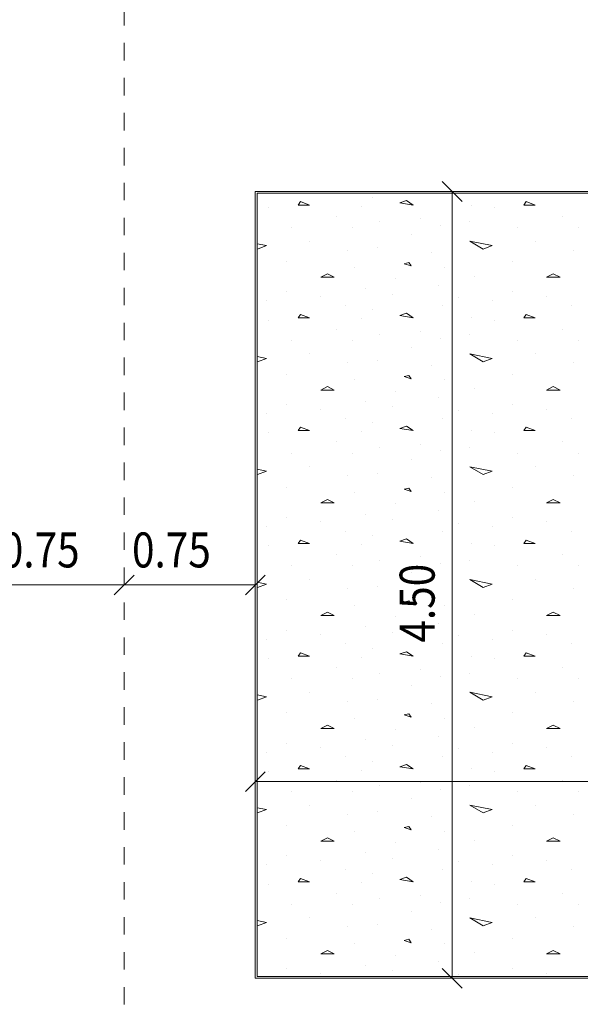
# Model space of a CAD drawing. Units: millimetres. Extents: x 118 to 1546, y 124 to 252.
# Drawn here: x 383 to 387, y 169 to 175 of the extents above; entities that cross this region are included whole.
import ezdxf

# ---------------------------------------------------------------- set-up
doc = ezdxf.new("R2010")
doc.units = ezdxf.units.MM
doc.header["$LTSCALE"] = 0.1
doc.linetypes.add('XKITLINE00', pattern=[0])
doc.linetypes.add('XKITLINE04', pattern=[3, 0.5, -0.5, 0.5, -0.5, 0.5, -0.5])
for name, color, linetype, lineweight in [('Graphic object', 1, 'Continuous', 0), ('ÇäÏÇÒå', 1, 'Continuous', 0), ('ÔÈ˜å', 1, 'Continuous', 0), ('ÞØÚå ', 1, 'Continuous', 0)]:
    doc.layers.add(name, color=color, linetype=linetype, lineweight=lineweight)
doc.styles.add('ROMANC', font='romans.shx')

# ---------------------------------------------------------------- blocks, each defined once
blk = doc.blocks.new('*A2985')
at = {"layer": 'Graphic object', "color": 1, "linetype": 'XKITLINE00', "lineweight": 0}
for p, q in [((11.25, 5.25), (6.75, 5.25)), ((6.75, 5.25), (6.75, 0.75)), ((6.75, 0.75), (11.25, 0.75))]:
    blk.add_line(p, q, dxfattribs=at)
blk = doc.blocks.new('*A2986')
at = {"layer": 'Graphic object', "color": 3, "linetype": 'XKITLINE00', "lineweight": 0}
for p, q in [((11.24, 5.24), (6.76, 5.24)), ((6.76, 5.24), (6.76, 0.76)), ((6.76, 0.76), (11.24, 0.76))]:
    blk.add_line(p, q, dxfattribs=at)
at = {"layer": 'Graphic object', "color": 2, "linetype": 'XKITLINE00', "lineweight": 0}
for p, q in [((7.0077, 5.1923), (6.9948, 5.1729)), ((7.0594, 5.1729), (7.0077, 5.1922)), ((7.4207, 5.2181), (7.4207, 5.2181)), ((7.6142, 5.1987), (7.5755, 5.1858)), ((7.5755, 5.1858), (7.6529, 5.1729)), ((7.6529, 5.1729), (7.6142, 5.1987)), ((8.2981, 5.1923), (8.2852, 5.1729)), ((8.3497, 5.1729), (8.2981, 5.1922)), ((6.8271, 5.16), (6.8271, 5.16)), ((6.9948, 5.1729), (7.0594, 5.1729)), ((7.3561, 5.1664), (7.3561, 5.1664)), ((7.9884, 5.1729), (7.9884, 5.1729)), ((8.1174, 5.16), (8.1174, 5.16)), ((8.2852, 5.1729), (8.3497, 5.1729)), ((7.2142, 5.1084), (7.2142, 5.1084)), ((7.4594, 5.0761), (7.4594, 5.0761)), ((7.6916, 5.0955), (7.6916, 5.0955)), ((7.9755, 5.0761), (7.9755, 5.0761)), ((8.5045, 5.1084), (8.5045, 5.1084)), ((6.9561, 5.0439), (6.9561, 5.0439)), ((7.3045, 5.0439), (7.3045, 5.0439)), ((7.8077, 5.0568), (7.8077, 5.0568)), ((8.2465, 5.0439), (8.2465, 5.0439)), ((8.5948, 5.0439), (8.5948, 5.0439)), ((7.0594, 4.9664), (7.0594, 4.9664)), ((7.64, 5.0052), (7.64, 5.0052)), ((7.9755, 4.9664), (8.1045, 4.9406)), ((8.0529, 4.9213), (7.9755, 4.9664)), ((8.3497, 4.9664), (8.3497, 4.9664)), ((6.76, 4.9515), (6.8142, 4.9406)), ((6.7626, 4.9213), (6.76, 4.9228)), ((6.8142, 4.9406), (6.7626, 4.9213)), ((7.2787, 4.9148), (7.2787, 4.9148)), ((7.4465, 4.9277), (7.4465, 4.9277)), ((7.7561, 4.9019), (7.7561, 4.9019)), ((8.1045, 4.9406), (8.0529, 4.9213)), ((8.569, 4.9148), (8.569, 4.9148)), ((6.9303, 4.8503), (6.9303, 4.8503)), ((7.6271, 4.8439), (7.6013, 4.8374)), ((7.64, 4.8245), (7.6271, 4.8439)), ((8.2207, 4.8503), (8.2207, 4.8503)), ((7.3174, 4.8181), (7.3174, 4.8181)), ((7.6013, 4.8374), (7.64, 4.8245)), ((7.8336, 4.8181), (7.8336, 4.8181)), ((7.1626, 4.7793), (7.1239, 4.76)), ((7.1239, 4.76), (7.2013, 4.76)), ((7.2013, 4.76), (7.1626, 4.7793)), ((7.5497, 4.7535), (7.5497, 4.7535)), ((8.0013, 4.7664), (8.0013, 4.7664)), ((8.4529, 4.7793), (8.4142, 4.76)), ((8.4142, 4.76), (8.4916, 4.76)), ((8.4916, 4.76), (8.4529, 4.7793)), ((6.9303, 4.6761), (6.9303, 4.6761)), ((7.3819, 4.6955), (7.3819, 4.6955)), ((7.7948, 4.7148), (7.7948, 4.7148)), ((8.2207, 4.6761), (8.2207, 4.6761)), ((6.8142, 4.6245), (6.8142, 4.6245)), ((7.1239, 4.6503), (7.1239, 4.6503)), ((7.5368, 4.6632), (7.5368, 4.6632)), ((7.911, 4.6439), (7.911, 4.6439)), ((8.1045, 4.6245), (8.1045, 4.6245)), ((8.4142, 4.6503), (8.4142, 4.6503)), ((7.2658, 4.5987), (7.2658, 4.5987)), ((7.4207, 4.5729), (7.4207, 4.5729)), ((7.8207, 4.5987), (7.8207, 4.5987)), ((8.5561, 4.5987), (8.5561, 4.5987)), ((6.8271, 4.5148), (6.8271, 4.5148)), ((7.0077, 4.5471), (6.9948, 4.5277)), ((6.9948, 4.5277), (7.0594, 4.5277)), ((7.0594, 4.5277), (7.0077, 4.5471)), ((7.3561, 4.5213), (7.3561, 4.5213)), ((7.6142, 4.5535), (7.5755, 4.5406)), ((7.5755, 4.5406), (7.6529, 4.5277)), ((7.6529, 4.5277), (7.6142, 4.5535)), ((7.9884, 4.5277), (7.9884, 4.5277)), ((8.1174, 4.5148), (8.1174, 4.5148)), ((8.2981, 4.5471), (8.2852, 4.5277)), ((8.2852, 4.5277), (8.3497, 4.5277)), ((8.3497, 4.5277), (8.2981, 4.5471)), ((7.2142, 4.4632), (7.2142, 4.4632)), ((7.6916, 4.4503), (7.6916, 4.4503)), ((8.5045, 4.4632), (8.5045, 4.4632)), ((6.9561, 4.3987), (6.9561, 4.3987)), ((7.3045, 4.3987), (7.3045, 4.3987)), ((7.4594, 4.431), (7.4594, 4.431)), ((7.8077, 4.4116), (7.8077, 4.4116)), ((7.9755, 4.431), (7.9755, 4.431)), ((8.2465, 4.3987), (8.2465, 4.3987)), ((8.5948, 4.3987), (8.5948, 4.3987)), ((7.64, 4.36), (7.64, 4.36)), ((6.76, 4.3063), (6.8142, 4.2955)), ((6.8142, 4.2955), (6.7626, 4.2761)), ((7.0594, 4.3213), (7.0594, 4.3213)), ((7.4465, 4.2826), (7.4465, 4.2826)), ((7.9755, 4.3213), (8.1045, 4.2955)), ((8.0529, 4.2761), (7.9755, 4.3213)), ((8.1045, 4.2955), (8.0529, 4.2761)), ((8.3497, 4.3213), (8.3497, 4.3213)), ((6.7626, 4.2761), (6.76, 4.2776)), ((7.2787, 4.2697), (7.2787, 4.2697)), ((7.7561, 4.2568), (7.7561, 4.2568)), ((8.569, 4.2697), (8.569, 4.2697)), ((6.9303, 4.2052), (6.9303, 4.2052)), ((7.3174, 4.1729), (7.3174, 4.1729)), ((7.6271, 4.1987), (7.6013, 4.1923)), ((7.6013, 4.1923), (7.64, 4.1793)), ((7.64, 4.1793), (7.6271, 4.1987)), ((7.8336, 4.1729), (7.8336, 4.1729)), ((8.2207, 4.2052), (8.2207, 4.2052)), ((7.1626, 4.1342), (7.1239, 4.1148)), ((7.1239, 4.1148), (7.2013, 4.1148)), ((7.2013, 4.1148), (7.1626, 4.1342)), ((8.0013, 4.1213), (8.0013, 4.1213)), ((8.4529, 4.1342), (8.4142, 4.1148)), ((8.4142, 4.1148), (8.4916, 4.1148)), ((8.4916, 4.1148), (8.4529, 4.1342)), ((7.5497, 4.1084), (7.5497, 4.1084)), ((7.7948, 4.0697), (7.7948, 4.0697)), ((6.9303, 4.031), (6.9303, 4.031)), ((7.1239, 4.0052), (7.1239, 4.0052)), ((7.3819, 4.0503), (7.3819, 4.0503)), ((7.5368, 4.0181), (7.5368, 4.0181)), ((7.911, 3.9987), (7.911, 3.9987)), ((8.2207, 4.031), (8.2207, 4.031)), ((8.4142, 4.0052), (8.4142, 4.0052)), ((6.8142, 3.9793), (6.8142, 3.9793)), ((7.2658, 3.9535), (7.2658, 3.9535)), ((7.8207, 3.9535), (7.8207, 3.9535)), ((8.1045, 3.9793), (8.1045, 3.9793)), ((8.5561, 3.9535), (8.5561, 3.9535)), ((7.0077, 3.9019), (6.9948, 3.8826)), ((7.0594, 3.8826), (7.0077, 3.9019)), ((7.4207, 3.9277), (7.4207, 3.9277)), ((7.6142, 3.9084), (7.5755, 3.8955)), ((7.5755, 3.8955), (7.6529, 3.8826)), ((7.6529, 3.8826), (7.6142, 3.9084)), ((8.2981, 3.9019), (8.2852, 3.8826)), ((8.3497, 3.8826), (8.2981, 3.9019)), ((6.8271, 3.8697), (6.8271, 3.8697)), ((6.9948, 3.8826), (7.0594, 3.8826)), ((7.3561, 3.8761), (7.3561, 3.8761)), ((7.9884, 3.8826), (7.9884, 3.8826)), ((8.1174, 3.8697), (8.1174, 3.8697)), ((8.2852, 3.8826), (8.3497, 3.8826)), ((7.2142, 3.8181), (7.2142, 3.8181)), ((7.4594, 3.7858), (7.4594, 3.7858)), ((7.6916, 3.8052), (7.6916, 3.8052)), ((7.9755, 3.7858), (7.9755, 3.7858)), ((8.5045, 3.8181), (8.5045, 3.8181)), ((6.9561, 3.7535), (6.9561, 3.7535)), ((7.3045, 3.7535), (7.3045, 3.7535)), ((7.8077, 3.7664), (7.8077, 3.7664)), ((8.2465, 3.7535), (8.2465, 3.7535)), ((8.5948, 3.7535), (8.5948, 3.7535)), ((6.76, 3.6612), (6.8142, 3.6503)), ((7.0594, 3.6761), (7.0594, 3.6761)), ((7.64, 3.7148), (7.64, 3.7148)), ((7.9755, 3.6761), (8.1045, 3.6503)), ((8.0529, 3.631), (7.9755, 3.6761)), ((8.3497, 3.6761), (8.3497, 3.6761)), ((6.7626, 3.631), (6.76, 3.6325)), ((6.8142, 3.6503), (6.7626, 3.631)), ((7.2787, 3.6245), (7.2787, 3.6245)), ((7.4465, 3.6374), (7.4465, 3.6374)), ((7.7561, 3.6116), (7.7561, 3.6116)), ((8.1045, 3.6503), (8.0529, 3.631)), ((8.569, 3.6245), (8.569, 3.6245)), ((6.9303, 3.56), (6.9303, 3.56)), ((7.6271, 3.5535), (7.6013, 3.5471)), ((7.64, 3.5342), (7.6271, 3.5535)), ((8.2207, 3.56), (8.2207, 3.56)), ((7.3174, 3.5277), (7.3174, 3.5277)), ((7.6013, 3.5471), (7.64, 3.5342)), ((7.8336, 3.5277), (7.8336, 3.5277)), ((7.1626, 3.489), (7.1239, 3.4697)), ((7.1239, 3.4697), (7.2013, 3.4697)), ((7.2013, 3.4697), (7.1626, 3.489)), ((7.5497, 3.4632), (7.5497, 3.4632)), ((8.0013, 3.4761), (8.0013, 3.4761)), ((8.4529, 3.489), (8.4142, 3.4697)), ((8.4142, 3.4697), (8.4916, 3.4697)), ((8.4916, 3.4697), (8.4529, 3.489)), ((6.9303, 3.3858), (6.9303, 3.3858)), ((7.3819, 3.4052), (7.3819, 3.4052)), ((7.7948, 3.4245), (7.7948, 3.4245)), ((8.2207, 3.3858), (8.2207, 3.3858)), ((6.8142, 3.3342), (6.8142, 3.3342)), ((7.1239, 3.36), (7.1239, 3.36)), ((7.5368, 3.3729), (7.5368, 3.3729)), ((7.911, 3.3535), (7.911, 3.3535)), ((8.1045, 3.3342), (8.1045, 3.3342)), ((8.4142, 3.36), (8.4142, 3.36)), ((7.2658, 3.3084), (7.2658, 3.3084)), ((7.4207, 3.2826), (7.4207, 3.2826)), ((7.8207, 3.3084), (7.8207, 3.3084)), ((8.5561, 3.3084), (8.5561, 3.3084)), ((6.8271, 3.2245), (6.8271, 3.2245)), ((7.0077, 3.2568), (6.9948, 3.2374)), ((6.9948, 3.2374), (7.0594, 3.2374)), ((7.0594, 3.2374), (7.0077, 3.2568)), ((7.3561, 3.231), (7.3561, 3.231)), ((7.6142, 3.2632), (7.5755, 3.2503)), ((7.5755, 3.2503), (7.6529, 3.2374)), ((7.6529, 3.2374), (7.6142, 3.2632)), ((7.9884, 3.2374), (7.9884, 3.2374)), ((8.1174, 3.2245), (8.1174, 3.2245)), ((8.2981, 3.2568), (8.2852, 3.2374)), ((8.2852, 3.2374), (8.3497, 3.2374)), ((8.3497, 3.2374), (8.2981, 3.2568)), ((7.2142, 3.1729), (7.2142, 3.1729)), ((7.6916, 3.16), (7.6916, 3.16)), ((8.5045, 3.1729), (8.5045, 3.1729)), ((6.9561, 3.1084), (6.9561, 3.1084)), ((7.3045, 3.1084), (7.3045, 3.1084)), ((7.4594, 3.1406), (7.4594, 3.1406)), ((7.8077, 3.1213), (7.8077, 3.1213)), ((7.9755, 3.1406), (7.9755, 3.1406)), ((8.2465, 3.1084), (8.2465, 3.1084)), ((8.5948, 3.1084), (8.5948, 3.1084)), ((7.64, 3.0697), (7.64, 3.0697)), ((6.76, 3.016), (6.8142, 3.0052)), ((6.7626, 2.9858), (6.76, 2.9873)), ((6.8142, 3.0052), (6.7626, 2.9858)), ((7.0594, 3.031), (7.0594, 3.031)), ((7.4465, 2.9923), (7.4465, 2.9923)), ((7.9755, 3.031), (8.1045, 3.0052)), ((8.0529, 2.9858), (7.9755, 3.031)), ((8.1045, 3.0052), (8.0529, 2.9858)), ((8.3497, 3.031), (8.3497, 3.031)), ((7.2787, 2.9794), (7.2787, 2.9794)), ((7.7561, 2.9664), (7.7561, 2.9664)), ((8.569, 2.9794), (8.569, 2.9794)), ((6.9303, 2.9148), (6.9303, 2.9148)), ((7.3174, 2.8826), (7.3174, 2.8826)), ((7.6271, 2.9084), (7.6013, 2.9019)), ((7.6013, 2.9019), (7.64, 2.889)), ((7.64, 2.889), (7.6271, 2.9084)), ((7.8336, 2.8826), (7.8336, 2.8826)), ((8.2207, 2.9148), (8.2207, 2.9148)), ((7.1626, 2.8439), (7.1239, 2.8245)), ((7.1239, 2.8245), (7.2013, 2.8245)), ((7.2013, 2.8245), (7.1626, 2.8439)), ((7.5497, 2.8181), (7.5497, 2.8181)), ((8.0013, 2.831), (8.0013, 2.831)), ((8.4529, 2.8439), (8.4142, 2.8245)), ((8.4142, 2.8245), (8.4916, 2.8245)), ((8.4916, 2.8245), (8.4529, 2.8439)), ((7.3819, 2.76), (7.3819, 2.76)), ((7.7948, 2.7794), (7.7948, 2.7794)), ((6.9303, 2.7406), (6.9303, 2.7406)), ((7.1239, 2.7148), (7.1239, 2.7148)), ((7.5368, 2.7277), (7.5368, 2.7277)), ((7.911, 2.7084), (7.911, 2.7084)), ((8.2207, 2.7406), (8.2207, 2.7406)), ((8.4142, 2.7148), (8.4142, 2.7148)), ((6.8142, 2.689), (6.8142, 2.689)), ((7.2658, 2.6632), (7.2658, 2.6632)), ((7.8207, 2.6632), (7.8207, 2.6632)), ((8.1045, 2.689), (8.1045, 2.689)), ((8.5561, 2.6632), (8.5561, 2.6632)), ((7.0077, 2.6116), (6.9948, 2.5923)), ((6.9948, 2.5923), (7.0594, 2.5923)), ((7.0594, 2.5923), (7.0077, 2.6116)), ((7.4207, 2.6374), (7.4207, 2.6374)), ((7.6142, 2.6181), (7.5755, 2.6052)), ((7.5755, 2.6052), (7.6529, 2.5923)), ((7.6529, 2.5923), (7.6142, 2.6181)), ((7.9884, 2.5923), (7.9884, 2.5923)), ((8.2981, 2.6116), (8.2852, 2.5923)), ((8.2852, 2.5923), (8.3497, 2.5923)), ((8.3497, 2.5923), (8.2981, 2.6116)), ((6.8271, 2.5794), (6.8271, 2.5794)), ((7.3561, 2.5858), (7.3561, 2.5858)), ((8.1174, 2.5794), (8.1174, 2.5794)), ((7.2142, 2.5277), (7.2142, 2.5277)), ((7.4594, 2.4955), (7.4594, 2.4955)), ((7.6916, 2.5148), (7.6916, 2.5148)), ((7.9755, 2.4955), (7.9755, 2.4955)), ((8.5045, 2.5277), (8.5045, 2.5277)), ((6.9561, 2.4632), (6.9561, 2.4632)), ((7.3045, 2.4632), (7.3045, 2.4632)), ((7.64, 2.4245), (7.64, 2.4245)), ((7.8077, 2.4761), (7.8077, 2.4761)), ((8.2465, 2.4632), (8.2465, 2.4632)), ((8.5948, 2.4632), (8.5948, 2.4632)), ((6.76, 2.3708), (6.8142, 2.36)), ((7.0594, 2.3858), (7.0594, 2.3858)), ((7.9755, 2.3858), (8.1045, 2.36)), ((8.0529, 2.3406), (7.9755, 2.3858)), ((8.3497, 2.3858), (8.3497, 2.3858)), ((6.7626, 2.3406), (6.76, 2.3422)), ((6.8142, 2.36), (6.7626, 2.3406)), ((7.2787, 2.3342), (7.2787, 2.3342)), ((7.4465, 2.3471), (7.4465, 2.3471)), ((7.7561, 2.3213), (7.7561, 2.3213)), ((8.1045, 2.36), (8.0529, 2.3406)), ((8.569, 2.3342), (8.569, 2.3342)), ((6.9303, 2.2697), (6.9303, 2.2697)), ((7.6271, 2.2632), (7.6013, 2.2568)), ((7.6013, 2.2568), (7.64, 2.2439)), ((7.64, 2.2439), (7.6271, 2.2632)), ((8.2207, 2.2697), (8.2207, 2.2697)), ((7.1626, 2.1987), (7.1239, 2.1794)), ((7.2013, 2.1794), (7.1626, 2.1987)), ((7.3174, 2.2374), (7.3174, 2.2374)), ((7.8336, 2.2374), (7.8336, 2.2374)), ((8.4529, 2.1987), (8.4142, 2.1794)), ((8.4916, 2.1794), (8.4529, 2.1987)), ((7.1239, 2.1794), (7.2013, 2.1794)), ((7.5497, 2.1729), (7.5497, 2.1729)), ((8.0013, 2.1858), (8.0013, 2.1858)), ((8.4142, 2.1794), (8.4916, 2.1794)), ((6.9303, 2.0955), (6.9303, 2.0955)), ((7.3819, 2.1148), (7.3819, 2.1148)), ((7.7948, 2.1342), (7.7948, 2.1342)), ((8.2207, 2.0955), (8.2207, 2.0955)), ((6.8142, 2.0439), (6.8142, 2.0439)), ((7.1239, 2.0697), (7.1239, 2.0697)), ((7.5368, 2.0826), (7.5368, 2.0826)), ((7.911, 2.0632), (7.911, 2.0632)), ((8.1045, 2.0439), (8.1045, 2.0439)), ((8.4142, 2.0697), (8.4142, 2.0697)), ((7.2658, 2.0181), (7.2658, 2.0181)), ((7.4207, 1.9923), (7.4207, 1.9923)), ((7.6142, 1.9729), (7.5755, 1.96)), ((7.6529, 1.9471), (7.6142, 1.9729)), ((7.8207, 2.0181), (7.8207, 2.0181)), ((8.5561, 2.0181), (8.5561, 2.0181)), ((6.8271, 1.9342), (6.8271, 1.9342)), ((7.0077, 1.9665), (6.9948, 1.9471)), ((6.9948, 1.9471), (7.0594, 1.9471)), ((7.0594, 1.9471), (7.0077, 1.9664)), ((7.3561, 1.9406), (7.3561, 1.9406)), ((7.5755, 1.96), (7.6529, 1.9471)), ((7.9884, 1.9471), (7.9884, 1.9471)), ((8.1174, 1.9342), (8.1174, 1.9342)), ((8.2981, 1.9665), (8.2852, 1.9471)), ((8.2852, 1.9471), (8.3497, 1.9471)), ((8.3497, 1.9471), (8.2981, 1.9664)), ((7.2142, 1.8826), (7.2142, 1.8826)), ((7.6916, 1.8697), (7.6916, 1.8697)), ((8.5045, 1.8826), (8.5045, 1.8826)), ((6.9561, 1.8181), (6.9561, 1.8181)), ((7.3045, 1.8181), (7.3045, 1.8181)), ((7.4594, 1.8503), (7.4594, 1.8503)), ((7.8077, 1.831), (7.8077, 1.831)), ((7.9755, 1.8503), (7.9755, 1.8503)), ((8.2465, 1.8181), (8.2465, 1.8181)), ((8.5948, 1.8181), (8.5948, 1.8181)), ((7.64, 1.7794), (7.64, 1.7794)), ((6.76, 1.7257), (6.8142, 1.7148)), ((6.7626, 1.6955), (6.76, 1.697)), ((6.8142, 1.7148), (6.7626, 1.6955)), ((7.0594, 1.7406), (7.0594, 1.7406)), ((7.4465, 1.7019), (7.4465, 1.7019)), ((7.9755, 1.7406), (8.1045, 1.7148)), ((8.0529, 1.6955), (7.9755, 1.7406)), ((8.1045, 1.7148), (8.0529, 1.6955)), ((8.3497, 1.7406), (8.3497, 1.7406)), ((7.2787, 1.689), (7.2787, 1.689)), ((7.7561, 1.6761), (7.7561, 1.6761)), ((8.569, 1.689), (8.569, 1.689)), ((6.9303, 1.6245), (6.9303, 1.6245)), ((7.3174, 1.5923), (7.3174, 1.5923)), ((7.6271, 1.6181), (7.6013, 1.6116)), ((7.6013, 1.6116), (7.64, 1.5987)), ((7.64, 1.5987), (7.6271, 1.6181)), ((7.8336, 1.5923), (7.8336, 1.5923)), ((8.2207, 1.6245), (8.2207, 1.6245)), ((7.1626, 1.5535), (7.1239, 1.5342)), ((7.1239, 1.5342), (7.2013, 1.5342)), ((7.2013, 1.5342), (7.1626, 1.5535)), ((7.5497, 1.5277), (7.5497, 1.5277)), ((8.0013, 1.5406), (8.0013, 1.5406)), ((8.4529, 1.5535), (8.4142, 1.5342)), ((8.4142, 1.5342), (8.4916, 1.5342)), ((8.4916, 1.5342), (8.4529, 1.5535)), ((7.3819, 1.4697), (7.3819, 1.4697)), ((7.7948, 1.489), (7.7948, 1.489)), ((6.9303, 1.4503), (6.9303, 1.4503)), ((7.1239, 1.4245), (7.1239, 1.4245)), ((7.5368, 1.4374), (7.5368, 1.4374)), ((7.911, 1.4181), (7.911, 1.4181)), ((8.2207, 1.4503), (8.2207, 1.4503)), ((8.4142, 1.4245), (8.4142, 1.4245)), ((6.8142, 1.3987), (6.8142, 1.3987)), ((7.2658, 1.3729), (7.2658, 1.3729)), ((7.8207, 1.3729), (7.8207, 1.3729)), ((8.1045, 1.3987), (8.1045, 1.3987)), ((8.5561, 1.3729), (8.5561, 1.3729)), ((7.0077, 1.3213), (6.9948, 1.3019)), ((6.9948, 1.3019), (7.0594, 1.3019)), ((7.0594, 1.3019), (7.0077, 1.3213)), ((7.3561, 1.2955), (7.3561, 1.2955)), ((7.4207, 1.3471), (7.4207, 1.3471)), ((7.6142, 1.3277), (7.5755, 1.3148)), ((7.5755, 1.3148), (7.6529, 1.3019)), ((7.6529, 1.3019), (7.6142, 1.3277)), ((7.9884, 1.3019), (7.9884, 1.3019)), ((8.2981, 1.3213), (8.2852, 1.3019)), ((8.2852, 1.3019), (8.3497, 1.3019)), ((8.3497, 1.3019), (8.2981, 1.3213)), ((6.8271, 1.289), (6.8271, 1.289)), ((8.1174, 1.289), (8.1174, 1.289)), ((7.2142, 1.2374), (7.2142, 1.2374)), ((7.4594, 1.2052), (7.4594, 1.2052)), ((7.6916, 1.2245), (7.6916, 1.2245)), ((7.8077, 1.1858), (7.8077, 1.1858)), ((7.9755, 1.2052), (7.9755, 1.2052)), ((8.5045, 1.2374), (8.5045, 1.2374)), ((6.9561, 1.1729), (6.9561, 1.1729)), ((7.3045, 1.1729), (7.3045, 1.1729)), ((7.64, 1.1342), (7.64, 1.1342)), ((8.2465, 1.1729), (8.2465, 1.1729)), ((8.5948, 1.1729), (8.5948, 1.1729)), ((6.76, 1.0805), (6.8142, 1.0697)), ((7.0594, 1.0955), (7.0594, 1.0955)), ((7.9755, 1.0955), (8.1045, 1.0697)), ((8.0529, 1.0503), (7.9755, 1.0955)), ((8.3497, 1.0955), (8.3497, 1.0955)), ((6.7626, 1.0503), (6.76, 1.0518)), ((6.8142, 1.0697), (6.7626, 1.0503)), ((7.2787, 1.0439), (7.2787, 1.0439)), ((7.4465, 1.0568), (7.4465, 1.0568)), ((7.7561, 1.031), (7.7561, 1.031)), ((8.1045, 1.0697), (8.0529, 1.0503)), ((8.569, 1.0439), (8.569, 1.0439)), ((6.9303, 0.9794), (6.9303, 0.9794)), ((7.6271, 0.9729), (7.6013, 0.9665)), ((7.6013, 0.9665), (7.64, 0.9535)), ((7.64, 0.9535), (7.6271, 0.9729)), ((8.2207, 0.9794), (8.2207, 0.9794)), ((7.1626, 0.9084), (7.1239, 0.889)), ((7.2013, 0.889), (7.1626, 0.9084)), ((7.3174, 0.9471), (7.3174, 0.9471)), ((7.8336, 0.9471), (7.8336, 0.9471)), ((8.4529, 0.9084), (8.4142, 0.889)), ((8.4916, 0.889), (8.4529, 0.9084)), ((7.1239, 0.889), (7.2013, 0.889)), ((7.5497, 0.8826), (7.5497, 0.8826)), ((8.0013, 0.8955), (8.0013, 0.8955)), ((8.4142, 0.889), (8.4916, 0.889)), ((6.9303, 0.8052), (6.9303, 0.8052)), ((7.3819, 0.8245), (7.3819, 0.8245)), ((7.5368, 0.7923), (7.5368, 0.7923)), ((7.7948, 0.8439), (7.7948, 0.8439)), ((8.2207, 0.8052), (8.2207, 0.8052)), ((7.1239, 0.7794), (7.1239, 0.7794)), ((7.911, 0.7729), (7.911, 0.7729)), ((8.4142, 0.7794), (8.4142, 0.7794))]:
    blk.add_line(p, q, dxfattribs=at)
blk = doc.blocks.new('*A3233')
at = {"layer": 'ÇäÏÇÒå', "color": 1, "linetype": 'XKITLINE00', "lineweight": 0}
for p, q in [((7.8184, 5.3066), (7.9316, 5.1934)), ((7.875, 0.75), (7.875, 5.25)), ((7.875, 5.25), (7.875, 5.25)), ((7.8184, 0.8066), (7.9316, 0.6934)), ((7.875, 0.75), (7.875, 0.75))]:
    blk.add_line(p, q, dxfattribs=at)
at = {"layer": 'ÇäÏÇÒå', "color": 2, "style": 'ROMANC', "width": 0.85}
blk.add_text('4.50', height=0.2, rotation=90.0002, dxfattribs=at).set_placement((7.775, 2.6701))
blk = doc.blocks.new('*A3234')
at = {"layer": 'ÇäÏÇÒå', "color": 1, "linetype": 'XKITLINE00', "lineweight": 0}
for p, q in [((6.8066, 1.9316), (6.6934, 1.8184)), ((6.75, 1.875), (11.25, 1.875)), ((6.75, 1.875), (6.75, 1.875))]:
    blk.add_line(p, q, dxfattribs=at)
blk = doc.blocks.new('*A3235')
at = {"layer": 'ÇäÏÇÒå', "color": 1, "linetype": 'XKITLINE00', "lineweight": 0}
for p, q in [((6.0566, 3.0566), (5.9434, 2.9434)), ((6.8066, 3.0566), (6.6934, 2.9434)), ((6, 3), (6.75, 3)), ((6, 3), (6, 3)), ((6.75, 3), (6.75, 3))]:
    blk.add_line(p, q, dxfattribs=at)
at = {"layer": 'ÇäÏÇÒå', "color": 2, "style": 'ROMANC', "width": 0.85}
blk.add_text('0.75', height=0.2, dxfattribs=at).set_placement((6.0451, 3.1))
blk = doc.blocks.new('*A3243')
at = {"layer": 'ÇäÏÇÒå', "color": 1, "linetype": 'XKITLINE00', "lineweight": 0}
for p, q in [((5.3066, 3.0566), (5.1934, 2.9434)), ((6.0566, 3.0566), (5.9434, 2.9434)), ((5.25, 3), (6, 3)), ((5.25, 3), (5.25, 3)), ((6, 3), (6, 3))]:
    blk.add_line(p, q, dxfattribs=at)
at = {"layer": 'ÇäÏÇÒå', "color": 2, "style": 'ROMANC', "width": 0.85}
blk.add_text('0.75', height=0.2, dxfattribs=at).set_placement((5.2951, 3.1))

msp = doc.modelspace()

# ---------------------------------------------------------------- linework, layer by layer
at = {"layer": 'ÔÈ˜å', "color": 253, "linetype": 'XKITLINE04', "lineweight": 0}
msp.add_line((383.94941, 165.56246), (383.94941, 178.81246), dxfattribs=at)
at = {"layer": 'ÞØÚå ', "color": 3, "linetype": 'XKITLINE00', "lineweight": 0}
for p, q in [((389.19941, 173.81246), (384.69941, 173.81246)), ((384.69941, 173.81246), (384.69941, 169.31246)), ((384.69941, 169.31246), (389.19941, 169.31246))]:
    msp.add_line(p, q, dxfattribs=at)

# ---------------------------------------------------------------- block references
at = {"lineweight": 0}
for name in ['*A3233', '*A2985', '*A2986', '*A3243', '*A3235', '*A3234']:
    msp.add_blockref(name, (377.94941, 168.56246), dxfattribs=at)

doc.saveas('drawing.dxf')
